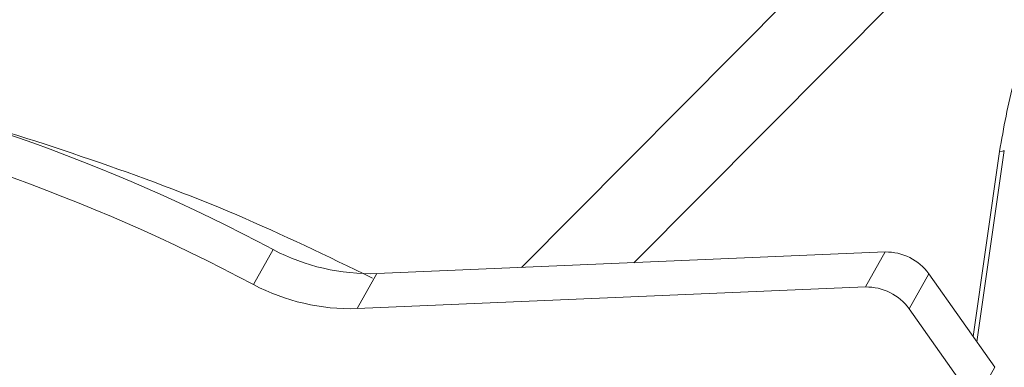
# Model space of a CAD drawing. Units: inches. Extents: x 6 to 198, y 3 to 130.
# Drawn here: x 170 to 171, y 105 to 106 of the extents above; entities that cross this region are included whole.
import ezdxf

# ---------------------------------------------------------------- set-up
doc = ezdxf.new("R2010")
doc.units = ezdxf.units.IN
doc.header["$LTSCALE"] = 12
doc.header["$MEASUREMENT"] = 0

msp = doc.modelspace()

# ---------------------------------------------------------------- linework, layer by layer
at = {"color": 8, "linetype": 'Continuous', "lineweight": 15}
for p, q in [((170.3922795, 105.2798527), (171.3240507, 106.2169987)), ((171.3906752, 106.1307615), (170.5507945, 105.2865862)), ((171.0283652, 105.1826923), (171.0655703, 105.4430072))]:
    msp.add_line(p, q, dxfattribs=at)
at = {"color": 7, "linetype": 'Continuous', "lineweight": 15}
for p, q in [((171.0335968, 105.1752962), (171.072158, 105.4443329)), ((170.0150561, 105.2556958), (170.0427749, 105.3049441)), ((170.9044936, 105.3016109), (170.1887605, 105.2712074)), ((170.8767748, 105.2523626), (170.9044936, 105.3016109)), ((170.1887605, 105.2712074), (170.1610417, 105.2219591)), ((170.9660063, 105.2708507), (170.9382874, 105.2216024)), ((170.9660063, 105.2708507), (171.0589888, 105.1393989)), ((170.8767748, 105.2523626), (170.1610417, 105.2219591)), ((170.9382874, 105.2216024), (171.03127, 105.0901506)), ((171.03127, 105.0901506), (171.0589888, 105.1393989))]:
    msp.add_line(p, q, dxfattribs=at)
at = {"color": 8, "linetype": 'Continuous', "lineweight": 15, "flags": 128}
msp.add_lwpolyline([(171.0655703, 105.4430072), (171.0696996, 105.4433114), (171.0718541, 105.4439272), (171.0721577, 105.4443307)], dxfattribs=at)
at = {"color": 7, "linetype": 'Continuous', "lineweight": 15}
for centre, radius, start, end in [((168.8277766, 103.0219387), 2.5861815, 61.9784277, 96.774275), ((168.8000578, 102.9726904), 2.5861815, 61.9784277, 96.774275), ((170.1800969, 105.5664416), 0.2953613, 242.2943614, 271.6808461), ((170.9059902, 105.2277187), 0.0739073, 35.703795, 91.1603187), ((170.1523781, 105.5171933), 0.2953613, 242.2943614, 271.6808461), ((170.8782714, 105.1784704), 0.0739073, 35.703795, 91.1603187)]:
    msp.add_arc(centre, radius, start, end, dxfattribs=at)
for points, knots in [([(171.0655703, 105.4430072), (171.0714304, 105.4763995), (171.0831421, 105.5431355), (171.1200831, 105.6373314), (171.153448, 105.6793556), (171.1707754, 105.7011801)], [0, 0, 0, 0, 0.324948822, 0.649424748, 1, 1, 1, 1]), ([(169.4374689, 105.5306815), (169.4853519, 105.5195389), (169.6003567, 105.4927768), (169.7856481, 105.43314), (169.9869191, 105.3595587), (170.1189201, 105.2956836), (170.182528, 105.2649039)], [0, 0, 0, 0, 0.195145918, 0.468700154, 0.743980164, 1, 1, 1, 1])]:
    msp.add_open_spline(points, degree=3, knots=knots, dxfattribs=at)

doc.saveas('drawing.dxf')
